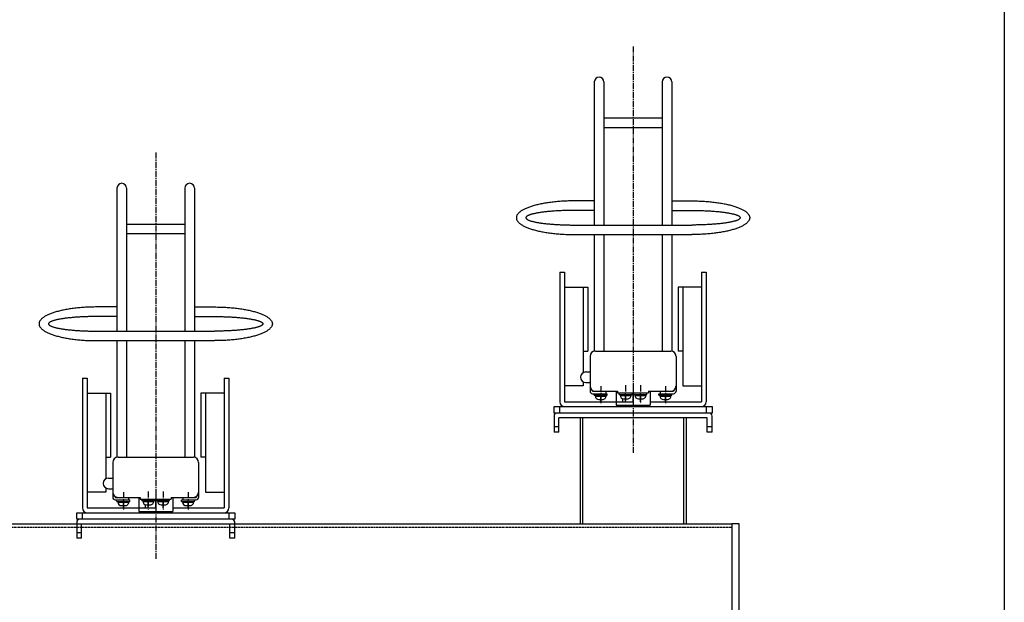
# Model space of a CAD drawing. Extents: x 0 to 12600, y 0 to 8910.
# Drawn here: x 5010 to 5939, y 3395 to 3944 of the extents above; entities that cross this region are included whole.
import ezdxf

# ---------------------------------------------------------------- set-up
doc = ezdxf.new("R2010")
doc.units = 0
doc.header["$LTSCALE"] = 0.3
doc.linetypes.add('CENTER2', pattern=[28.575, 19.05, -3.175, 3.175, -3.175])
doc.linetypes.add('HIDDEN2', pattern=[4.7625, 3.175, -1.5875])
doc.layers.get('0').update_dxf_attribs({"linetype": 'CONTINUOUS'})
for name, color, linetype in [('CENTER', 6, 'CENTER2'), ('GENKYO', 3, 'CONTINUOUS'), ('HIDDEN', 9, 'HIDDEN2'), ('MODEL', 7, 'CONTINUOUS')]:
    doc.layers.add(name, color=color, linetype=linetype)

msp = doc.modelspace()

# ---------------------------------------------------------------- linework, layer by layer
for p, q in [((5552.02, 3885.63), (5552.02, 3750.83)), ((5561.02, 3885.63), (5561.02, 3750.83)), ((5616.02, 3885.63), (5616.02, 3750.83)), ((5625.02, 3885.63), (5625.02, 3750.83)), ((5616.02, 3851.43), (5561.02, 3851.43)), ((5616.02, 3842.43), (5561.02, 3842.43)), ((5102.02, 3785.63), (5102.02, 3650.83)), ((5111.02, 3785.63), (5111.02, 3650.83)), ((5166.02, 3785.63), (5166.02, 3650.83)), ((5175.02, 3785.63), (5175.02, 3650.83)), ((5552.02, 3773.57), (5533.02, 3773.57)), ((5625.02, 3773.57), (5644.02, 3773.57)), ((5552.02, 3764.57), (5533.02, 3764.57)), ((5625.02, 3764.57), (5644.02, 3764.57)), ((5166.02, 3751.43), (5111.02, 3751.43)), ((5533.02, 3750.83), (5644.02, 3750.83)), ((5166.02, 3742.43), (5111.02, 3742.43)), ((5533.02, 3741.83), (5644.02, 3741.83)), ((5552.02, 3741.83), (5552.02, 3632.03)), ((5561.02, 3741.83), (5561.02, 3632.03)), ((5616.02, 3741.83), (5616.02, 3632.03)), ((5625.02, 3741.83), (5625.02, 3632.03)), ((5519.52, 3706.33), (5519.52, 3584.13)), ((5519.52, 3706.33), (5524.02, 3706.33)), ((5524.02, 3706.33), (5524.02, 3584.13)), ((5653.02, 3706.33), (5653.02, 3584.13)), ((5653.02, 3706.33), (5657.52, 3706.33)), ((5657.52, 3706.33), (5657.52, 3584.13)), ((5524.02, 3692.36), (5546.02, 3692.36)), ((5541.52, 3692.36), (5541.52, 3611.66)), ((5546.02, 3692.36), (5546.02, 3631.95)), ((5653.02, 3692.36), (5631.02, 3692.36)), ((5631.02, 3692.36), (5631.02, 3631.95)), ((5635.52, 3692.36), (5635.52, 3599.13)), ((5102.02, 3673.57), (5083.02, 3673.57)), ((5175.02, 3673.57), (5194.02, 3673.57)), ((5102.02, 3664.57), (5083.02, 3664.57)), ((5175.02, 3664.57), (5194.02, 3664.57)), ((5083.02, 3650.83), (5194.02, 3650.83)), ((5083.02, 3641.83), (5194.02, 3641.83)), ((5102.02, 3641.83), (5102.02, 3532.03)), ((5111.02, 3641.83), (5111.02, 3532.03)), ((5166.02, 3641.83), (5166.02, 3532.03)), ((5175.02, 3641.83), (5175.02, 3532.03)), ((5541.52, 3631.95), (5546.02, 3631.95)), ((5553.02, 3632.03), (5624.02, 3632.03)), ((5635.52, 3631.95), (5631.02, 3631.95)), ((5548.02, 3627.03), (5548.02, 3594.13)), ((5629.02, 3627.03), (5629.02, 3594.13)), ((5544.02, 3612.33), (5548.02, 3612.33)), ((5069.52, 3606.33), (5069.52, 3484.13)), ((5069.52, 3606.33), (5074.02, 3606.33)), ((5074.02, 3606.33), (5074.02, 3484.13)), ((5203.02, 3606.33), (5203.02, 3484.13)), ((5203.02, 3606.33), (5207.52, 3606.33)), ((5207.52, 3606.33), (5207.52, 3484.13)), ((5541.52, 3603), (5541.52, 3599.13)), ((5544.02, 3602.33), (5548.02, 3602.33)), ((5074.02, 3592.36), (5096.02, 3592.36)), ((5091.52, 3592.36), (5091.52, 3511.66)), ((5096.02, 3592.36), (5096.02, 3531.95)), ((5203.02, 3592.36), (5181.02, 3592.36)), ((5181.02, 3592.36), (5181.02, 3531.95)), ((5185.52, 3592.36), (5185.52, 3499.13)), ((5541.52, 3599.13), (5524.02, 3599.13)), ((5550.32, 3594.92), (5550.32, 3594.13)), ((5550.32, 3594.13), (5563.02, 3594.13)), ((5553.02, 3594.13), (5574.02, 3594.13)), ((5563.02, 3594.13), (5563.02, 3591.83)), ((5572.52, 3594.13), (5572.52, 3584.13)), ((5574.02, 3594.13), (5574.02, 3592.53)), ((5574.02, 3592.53), (5603.02, 3592.53)), ((5575.42, 3591.03), (5575.42, 3592.53)), ((5575.42, 3592.53), (5587.62, 3592.53)), ((5581.52, 3584.13), (5581.52, 3592.53)), ((5587.62, 3591.03), (5587.62, 3592.53)), ((5588.52, 3595.92), (5588.52, 3580.93)), ((5588.52, 3584.13), (5588.52, 3592.53)), ((5589.42, 3591.03), (5589.42, 3592.53)), ((5589.42, 3592.53), (5601.62, 3592.53)), ((5595.52, 3584.13), (5595.52, 3592.53)), ((5601.62, 3591.03), (5601.62, 3592.53)), ((5603.02, 3594.13), (5624.02, 3594.13)), ((5603.02, 3594.13), (5603.02, 3592.53)), ((5604.52, 3594.13), (5604.52, 3584.13)), ((5604.52, 3594.13), (5604.52, 3580.93)), ((5614.02, 3594.13), (5614.02, 3591.83)), ((5614.02, 3594.13), (5626.72, 3594.13)), ((5626.72, 3594.92), (5626.72, 3594.13)), ((5635.52, 3599.13), (5653.02, 3599.13)), ((5524.02, 3584.13), (5588.52, 3584.13)), ((5550.32, 3591.83), (5563.02, 3591.83)), ((5551.92, 3590.33), (5551.92, 3591.83)), ((5551.92, 3591.83), (5564.12, 3591.83)), ((5551.92, 3590.33), (5564.12, 3590.33)), ((5552.78, 3589.83), (5552.78, 3590.33)), ((5552.78, 3589.53), (5563.27, 3589.53)), ((5556.28, 3586.33), (5559.77, 3586.33)), ((5558.02, 3584.13), (5558.02, 3591.83)), ((5563.27, 3589.83), (5563.27, 3590.33)), ((5564.12, 3590.33), (5564.12, 3591.83)), ((5572.52, 3584.13), (5572.52, 3580.93)), ((5572.52, 3584.13), (5588.52, 3584.13)), ((5575.42, 3591.03), (5587.62, 3591.03)), ((5576.28, 3590.53), (5576.28, 3591.03)), ((5576.28, 3590.23), (5586.77, 3590.23)), ((5578.52, 3587.26), (5578.52, 3584.13)), ((5579.78, 3587.03), (5583.27, 3587.03)), ((5586.77, 3590.53), (5586.77, 3591.03)), ((5589.42, 3591.03), (5601.62, 3591.03)), ((5590.28, 3590.53), (5590.28, 3591.03)), ((5590.28, 3590.23), (5600.77, 3590.23)), ((5593.78, 3587.03), (5597.27, 3587.03)), ((5600.77, 3590.53), (5600.77, 3591.03)), ((5604.52, 3584.13), (5653.02, 3584.13)), ((5612.92, 3590.33), (5612.92, 3591.83)), ((5612.92, 3591.83), (5625.12, 3591.83)), ((5612.92, 3590.33), (5625.12, 3590.33)), ((5613.78, 3589.83), (5613.78, 3590.33)), ((5613.78, 3589.53), (5624.27, 3589.53)), ((5614.02, 3591.83), (5626.72, 3591.83)), ((5617.28, 3586.33), (5620.77, 3586.33)), ((5619.02, 3584.13), (5619.02, 3591.83)), ((5624.27, 3589.83), (5624.27, 3590.33)), ((5625.12, 3590.33), (5625.12, 3591.83)), ((5524.02, 3579.63), (5653.02, 3579.63)), ((5572.52, 3580.93), (5604.52, 3580.93)), ((5514.02, 3570.63), (5514.02, 3555.63)), ((5660.02, 3573.63), (5517.02, 3573.63)), ((5658.52, 3569.13), (5518.52, 3569.13)), ((5518.52, 3555.63), (5518.52, 3569.13)), ((5538.52, 3569.13), (5538.52, 3469.13)), ((5540.82, 3569.13), (5540.82, 3469.13)), ((5636.22, 3569.13), (5636.22, 3469.13)), ((5638.52, 3569.13), (5638.52, 3469.13)), ((5658.52, 3555.63), (5658.52, 3569.13)), ((5663.02, 3555.63), (5663.02, 3570.63)), ((5518.52, 3560.63), (5514.02, 3560.63)), ((5518.52, 3555.63), (5514.02, 3555.63)), ((5663.02, 3560.63), (5658.52, 3560.63)), ((5663.02, 3555.63), (5658.52, 3555.63)), ((5091.52, 3531.95), (5096.02, 3531.95)), ((5103.02, 3532.03), (5174.02, 3532.03)), ((5185.52, 3531.95), (5181.02, 3531.95)), ((5098.02, 3527.03), (5098.02, 3494.13)), ((5179.02, 3527.03), (5179.02, 3494.13)), ((5094.02, 3512.33), (5098.02, 3512.33)), ((5091.52, 3503), (5091.52, 3499.13)), ((5094.02, 3502.33), (5098.02, 3502.33)), ((5091.52, 3499.13), (5074.02, 3499.13)), ((5100.32, 3494.92), (5100.32, 3494.13)), ((5100.32, 3494.13), (5113.02, 3494.13)), ((5100.32, 3491.83), (5113.02, 3491.83)), ((5101.92, 3490.33), (5101.92, 3491.83)), ((5101.92, 3491.83), (5114.12, 3491.83)), ((5101.92, 3490.33), (5114.12, 3490.33)), ((5102.78, 3489.83), (5102.78, 3490.33)), ((5103.02, 3494.13), (5124.02, 3494.13)), ((5108.02, 3484.13), (5108.02, 3491.83)), ((5113.02, 3494.13), (5113.02, 3491.83)), ((5113.27, 3489.83), (5113.27, 3490.33)), ((5114.12, 3490.33), (5114.12, 3491.83)), ((5122.52, 3494.13), (5122.52, 3484.13)), ((5124.02, 3494.13), (5124.02, 3492.53)), ((5124.02, 3492.53), (5153.02, 3492.53)), ((5125.42, 3491.03), (5125.42, 3492.53)), ((5125.42, 3492.53), (5137.62, 3492.53)), ((5125.42, 3491.03), (5137.62, 3491.03)), ((5126.28, 3490.53), (5126.28, 3491.03)), ((5126.28, 3490.23), (5136.77, 3490.23)), ((5131.52, 3484.13), (5131.52, 3492.53)), ((5136.77, 3490.53), (5136.77, 3491.03)), ((5137.62, 3491.03), (5137.62, 3492.53)), ((5138.52, 3495.92), (5138.52, 3480.93)), ((5138.52, 3484.13), (5138.52, 3492.53)), ((5139.42, 3491.03), (5139.42, 3492.53)), ((5139.42, 3492.53), (5151.62, 3492.53)), ((5139.42, 3491.03), (5151.62, 3491.03)), ((5140.28, 3490.53), (5140.28, 3491.03)), ((5140.28, 3490.23), (5150.77, 3490.23)), ((5145.52, 3484.13), (5145.52, 3492.53)), ((5150.77, 3490.53), (5150.77, 3491.03)), ((5151.62, 3491.03), (5151.62, 3492.53)), ((5153.02, 3494.13), (5174.02, 3494.13)), ((5153.02, 3494.13), (5153.02, 3492.53)), ((5154.52, 3494.13), (5154.52, 3484.13)), ((5154.52, 3494.13), (5154.52, 3480.93)), ((5162.92, 3490.33), (5162.92, 3491.83)), ((5162.92, 3491.83), (5175.12, 3491.83)), ((5162.92, 3490.33), (5175.12, 3490.33)), ((5163.78, 3489.83), (5163.78, 3490.33)), ((5164.02, 3494.13), (5164.02, 3491.83)), ((5164.02, 3494.13), (5176.72, 3494.13)), ((5164.02, 3491.83), (5176.72, 3491.83)), ((5169.02, 3484.13), (5169.02, 3491.83)), ((5174.27, 3489.83), (5174.27, 3490.33)), ((5175.12, 3490.33), (5175.12, 3491.83)), ((5176.72, 3494.92), (5176.72, 3494.13)), ((5185.52, 3499.13), (5203.02, 3499.13)), ((5074.02, 3484.13), (5138.52, 3484.13)), ((5102.78, 3489.53), (5113.27, 3489.53)), ((5106.28, 3486.33), (5109.77, 3486.33)), ((5122.52, 3484.13), (5122.52, 3480.93)), ((5122.52, 3484.13), (5138.52, 3484.13)), ((5122.52, 3480.93), (5154.52, 3480.93)), ((5128.52, 3487.26), (5128.52, 3484.13)), ((5129.78, 3487.03), (5133.27, 3487.03)), ((5143.78, 3487.03), (5147.27, 3487.03)), ((5154.52, 3484.13), (5203.02, 3484.13)), ((5163.78, 3489.53), (5174.27, 3489.53)), ((5167.28, 3486.33), (5170.77, 3486.33)), ((5210.02, 3473.63), (5067.02, 3473.63)), ((5074.02, 3479.63), (5203.02, 3479.63)), ((5064.02, 3470.63), (5064.02, 3455.63)), ((5068.52, 3469.13), (5208.52, 3469.13)), ((5068.52, 3455.63), (5068.52, 3469.13)), ((5208.52, 3455.63), (5208.52, 3469.13)), ((5213.02, 3455.63), (5213.02, 3470.63)), ((5068.52, 3460.63), (5064.02, 3460.63)), ((5068.52, 3455.63), (5064.02, 3455.63)), ((5213.02, 3460.63), (5208.52, 3460.63)), ((5213.02, 3455.63), (5208.52, 3455.63))]:
    msp.add_line(p, q)
for points in [[(5519.52, 3579.63), (5657.52, 3579.63), (5657.52, 3573.63), (5519.52, 3573.63)], [(5069.52, 3479.63), (5207.52, 3479.63), (5207.52, 3473.63), (5069.52, 3473.63)]]:
    msp.add_lwpolyline(points, close=True)
for points in [[(5533.02, 3773.57, 0), (5531.69, 3773.56, 0), (5530.35, 3773.55, 0), (5529.02, 3773.52, 0), (5527.68, 3773.49, 0), (5526.35, 3773.45, 0), (5525.03, 3773.39, 0), (5523.71, 3773.33, 0), (5522.39, 3773.26, 0), (5521.08, 3773.18, 0), (5519.78, 3773.09, 0), (5518.49, 3772.99, 0), (5517.2, 3772.88, 0), (5515.93, 3772.76, 0), (5514.66, 3772.64, 0), (5513.41, 3772.5, 0), (5512.17, 3772.36, 0), (5510.94, 3772.2, 0), (5509.72, 3772.04, 0), (5508.52, 3771.87, 0), (5507.33, 3771.69, 0), (5506.16, 3771.5, 0), (5505.01, 3771.31, 0), (5503.87, 3771.1, 0), (5502.75, 3770.89, 0), (5501.64, 3770.67, 0), (5500.56, 3770.44, 0), (5499.49, 3770.21, 0), (5498.45, 3769.96, 0), (5497.43, 3769.71, 0), (5496.42, 3769.45, 0), (5495.44, 3769.19, 0), (5494.49, 3768.92, 0), (5493.55, 3768.64, 0), (5492.64, 3768.35, 0), (5491.76, 3768.06, 0), (5490.9, 3767.76, 0), (5490.06, 3767.46, 0), (5489.25, 3767.15, 0), (5488.47, 3766.83, 0), (5487.71, 3766.51, 0), (5486.98, 3766.19, 0), (5486.28, 3765.85, 0), (5485.6, 3765.52, 0), (5484.96, 3765.18, 0), (5484.34, 3764.83, 0), (5483.76, 3764.48, 0), (5483.2, 3764.13, 0), (5482.67, 3763.77, 0), (5482.18, 3763.41, 0), (5481.71, 3763.04, 0), (5481.28, 3762.67, 0), (5480.87, 3762.3, 0), (5480.5, 3761.93, 0), (5480.16, 3761.55, 0), (5479.85, 3761.17, 0), (5479.57, 3760.79, 0), (5479.33, 3760.41, 0), (5479.11, 3760.02, 0), (5478.93, 3759.64, 0), (5478.79, 3759.25, 0), (5478.67, 3758.86, 0), (5478.59, 3758.47, 0), (5478.54, 3758.09, 0), (5478.52, 3757.7, 0), (5478.54, 3757.31, 0), (5478.59, 3756.92, 0), (5478.67, 3756.53, 0), (5478.79, 3756.14, 0), (5478.93, 3755.75, 0), (5479.11, 3755.37, 0), (5479.33, 3754.98, 0), (5479.57, 3754.6, 0), (5479.85, 3754.22, 0), (5480.16, 3753.84, 0), (5480.5, 3753.46, 0), (5480.87, 3753.09, 0), (5481.28, 3752.72, 0), (5481.71, 3752.35, 0), (5482.18, 3751.98, 0), (5482.67, 3751.62, 0), (5483.2, 3751.26, 0), (5483.76, 3750.91, 0), (5484.34, 3750.56, 0), (5484.96, 3750.21, 0), (5485.6, 3749.87, 0), (5486.28, 3749.54, 0), (5486.98, 3749.21, 0), (5487.71, 3748.88, 0), (5488.47, 3748.56, 0), (5489.25, 3748.24, 0), (5490.06, 3747.93, 0), (5490.9, 3747.63, 0), (5491.76, 3747.33, 0), (5492.64, 3747.04, 0), (5493.55, 3746.75, 0), (5494.49, 3746.47, 0), (5495.44, 3746.2, 0), (5496.42, 3745.94, 0), (5497.43, 3745.68, 0), (5498.45, 3745.43, 0), (5499.49, 3745.18, 0), (5500.56, 3744.95, 0), (5501.64, 3744.72, 0), (5502.75, 3744.5, 0), (5503.87, 3744.29, 0), (5505.01, 3744.08, 0), (5506.16, 3743.89, 0), (5507.33, 3743.7, 0), (5508.52, 3743.52, 0), (5509.72, 3743.35, 0), (5510.94, 3743.19, 0), (5512.17, 3743.03, 0), (5513.41, 3742.89, 0), (5514.66, 3742.75, 0), (5515.93, 3742.63, 0), (5517.2, 3742.51, 0), (5518.49, 3742.4, 0), (5519.78, 3742.3, 0), (5521.08, 3742.21, 0), (5522.39, 3742.13, 0), (5523.71, 3742.06, 0), (5525.03, 3742, 0), (5526.35, 3741.94, 0), (5527.68, 3741.9, 0), (5529.02, 3741.87, 0), (5530.35, 3741.84, 0), (5531.69, 3741.83, 0), (5533.02, 3741.83, 0)], [(5644.02, 3773.57, 0), (5645.36, 3773.56, 0), (5646.7, 3773.55, 0), (5648.03, 3773.52, 0), (5649.37, 3773.49, 0), (5650.7, 3773.45, 0), (5652.02, 3773.39, 0), (5653.34, 3773.33, 0), (5654.66, 3773.26, 0), (5655.97, 3773.18, 0), (5657.27, 3773.09, 0), (5658.56, 3772.99, 0), (5659.85, 3772.88, 0), (5661.12, 3772.76, 0), (5662.38, 3772.64, 0), (5663.64, 3772.5, 0), (5664.88, 3772.36, 0), (5666.11, 3772.2, 0), (5667.33, 3772.04, 0), (5668.53, 3771.87, 0), (5669.72, 3771.69, 0), (5670.89, 3771.5, 0), (5672.04, 3771.31, 0), (5673.18, 3771.1, 0), (5674.3, 3770.89, 0), (5675.41, 3770.67, 0), (5676.49, 3770.44, 0), (5677.55, 3770.21, 0), (5678.6, 3769.96, 0), (5679.62, 3769.71, 0), (5680.62, 3769.45, 0), (5681.6, 3769.19, 0), (5682.56, 3768.92, 0), (5683.5, 3768.64, 0), (5684.41, 3768.35, 0), (5685.29, 3768.06, 0), (5686.15, 3767.76, 0), (5686.99, 3767.46, 0), (5687.8, 3767.15, 0), (5688.58, 3766.83, 0), (5689.34, 3766.51, 0), (5690.07, 3766.19, 0), (5690.77, 3765.85, 0), (5691.44, 3765.52, 0), (5692.09, 3765.18, 0), (5692.71, 3764.83, 0), (5693.29, 3764.48, 0), (5693.85, 3764.13, 0), (5694.38, 3763.77, 0), (5694.87, 3763.41, 0), (5695.34, 3763.04, 0), (5695.77, 3762.67, 0), (5696.18, 3762.3, 0), (5696.55, 3761.93, 0), (5696.89, 3761.55, 0), (5697.2, 3761.17, 0), (5697.48, 3760.79, 0), (5697.72, 3760.41, 0), (5697.93, 3760.02, 0), (5698.11, 3759.64, 0), (5698.26, 3759.25, 0), (5698.38, 3758.86, 0), (5698.46, 3758.47, 0), (5698.51, 3758.09, 0), (5698.52, 3757.7, 0), (5698.51, 3757.31, 0), (5698.46, 3756.92, 0), (5698.38, 3756.53, 0), (5698.26, 3756.14, 0), (5698.11, 3755.75, 0), (5697.93, 3755.37, 0), (5697.72, 3754.98, 0), (5697.48, 3754.6, 0), (5697.2, 3754.22, 0), (5696.89, 3753.84, 0), (5696.55, 3753.46, 0), (5696.18, 3753.09, 0), (5695.77, 3752.72, 0), (5695.34, 3752.35, 0), (5694.87, 3751.98, 0), (5694.38, 3751.62, 0), (5693.85, 3751.26, 0), (5693.29, 3750.91, 0), (5692.71, 3750.56, 0), (5692.09, 3750.21, 0), (5691.44, 3749.87, 0), (5690.77, 3749.54, 0), (5690.07, 3749.21, 0), (5689.34, 3748.88, 0), (5688.58, 3748.56, 0), (5687.8, 3748.24, 0), (5686.99, 3747.93, 0), (5686.15, 3747.63, 0), (5685.29, 3747.33, 0), (5684.41, 3747.04, 0), (5683.5, 3746.75, 0), (5682.56, 3746.47, 0), (5681.6, 3746.2, 0), (5680.62, 3745.94, 0), (5679.62, 3745.68, 0), (5678.6, 3745.43, 0), (5677.55, 3745.18, 0), (5676.49, 3744.95, 0), (5675.41, 3744.72, 0), (5674.3, 3744.5, 0), (5673.18, 3744.29, 0), (5672.04, 3744.08, 0), (5670.89, 3743.89, 0), (5669.72, 3743.7, 0), (5668.53, 3743.52, 0), (5667.33, 3743.35, 0), (5666.11, 3743.19, 0), (5664.88, 3743.03, 0), (5663.64, 3742.89, 0), (5662.38, 3742.75, 0), (5661.12, 3742.63, 0), (5659.85, 3742.51, 0), (5658.56, 3742.4, 0), (5657.27, 3742.3, 0), (5655.97, 3742.21, 0), (5654.66, 3742.13, 0), (5653.34, 3742.06, 0), (5652.02, 3742, 0), (5650.7, 3741.94, 0), (5649.37, 3741.9, 0), (5648.03, 3741.87, 0), (5646.7, 3741.84, 0), (5645.36, 3741.83, 0), (5644.02, 3741.83, 0)], [(5533.02, 3764.57, 0), (5531.91, 3764.56, 0), (5530.79, 3764.56, 0), (5529.68, 3764.55, 0), (5528.56, 3764.53, 0), (5527.45, 3764.51, 0), (5526.35, 3764.49, 0), (5525.25, 3764.46, 0), (5524.15, 3764.43, 0), (5523.06, 3764.4, 0), (5521.97, 3764.36, 0), (5520.89, 3764.32, 0), (5519.82, 3764.27, 0), (5518.75, 3764.22, 0), (5517.7, 3764.16, 0), (5516.65, 3764.11, 0), (5515.61, 3764.04, 0), (5514.59, 3763.98, 0), (5513.57, 3763.91, 0), (5512.57, 3763.83, 0), (5511.58, 3763.75, 0), (5510.6, 3763.67, 0), (5509.63, 3763.59, 0), (5508.68, 3763.5, 0), (5507.75, 3763.41, 0), (5506.83, 3763.31, 0), (5505.92, 3763.21, 0), (5505.03, 3763.11, 0), (5504.16, 3763.01, 0), (5503.31, 3762.9, 0), (5502.47, 3762.79, 0), (5501.65, 3762.67, 0), (5500.85, 3762.55, 0), (5500.07, 3762.43, 0), (5499.31, 3762.31, 0), (5498.57, 3762.18, 0), (5497.85, 3762.05, 0), (5497.15, 3761.92, 0), (5496.48, 3761.79, 0), (5495.82, 3761.65, 0), (5495.19, 3761.51, 0), (5494.58, 3761.37, 0), (5494, 3761.23, 0), (5493.44, 3761.08, 0), (5492.9, 3760.93, 0), (5492.38, 3760.78, 0), (5491.89, 3760.63, 0), (5491.43, 3760.48, 0), (5490.99, 3760.32, 0), (5490.57, 3760.17, 0), (5490.18, 3760.01, 0), (5489.82, 3759.85, 0), (5489.48, 3759.69, 0), (5489.17, 3759.53, 0), (5488.89, 3759.37, 0), (5488.63, 3759.2, 0), (5488.4, 3759.04, 0), (5488.19, 3758.87, 0), (5488.02, 3758.7, 0), (5487.87, 3758.54, 0), (5487.74, 3758.37, 0), (5487.65, 3758.2, 0), (5487.58, 3758.03, 0), (5487.54, 3757.86, 0), (5487.52, 3757.7, 0), (5487.54, 3757.53, 0), (5487.58, 3757.36, 0), (5487.65, 3757.19, 0), (5487.74, 3757.02, 0), (5487.87, 3756.85, 0), (5488.02, 3756.69, 0), (5488.19, 3756.52, 0), (5488.4, 3756.36, 0), (5488.63, 3756.19, 0), (5488.89, 3756.03, 0), (5489.17, 3755.86, 0), (5489.48, 3755.7, 0), (5489.82, 3755.54, 0), (5490.18, 3755.38, 0), (5490.57, 3755.22, 0), (5490.99, 3755.07, 0), (5491.43, 3754.91, 0), (5491.89, 3754.76, 0), (5492.38, 3754.61, 0), (5492.9, 3754.46, 0), (5493.44, 3754.31, 0), (5494, 3754.16, 0), (5494.58, 3754.02, 0), (5495.19, 3753.88, 0), (5495.82, 3753.74, 0), (5496.48, 3753.6, 0), (5497.15, 3753.47, 0), (5497.85, 3753.34, 0), (5498.57, 3753.21, 0), (5499.31, 3753.08, 0), (5500.07, 3752.96, 0), (5500.85, 3752.84, 0), (5501.65, 3752.72, 0), (5502.47, 3752.61, 0), (5503.31, 3752.49, 0), (5504.16, 3752.38, 0), (5505.03, 3752.28, 0), (5505.92, 3752.18, 0), (5506.83, 3752.08, 0), (5507.75, 3751.98, 0), (5508.68, 3751.89, 0), (5509.63, 3751.8, 0), (5510.6, 3751.72, 0), (5511.58, 3751.64, 0), (5512.57, 3751.56, 0), (5513.57, 3751.49, 0), (5514.59, 3751.41, 0), (5515.61, 3751.35, 0), (5516.65, 3751.29, 0), (5517.7, 3751.23, 0), (5518.75, 3751.17, 0), (5519.82, 3751.12, 0), (5520.89, 3751.07, 0), (5521.97, 3751.03, 0), (5523.06, 3750.99, 0), (5524.15, 3750.96, 0), (5525.25, 3750.93, 0), (5526.35, 3750.9, 0), (5527.45, 3750.88, 0), (5528.56, 3750.86, 0), (5529.68, 3750.84, 0), (5530.79, 3750.83, 0), (5531.91, 3750.83, 0), (5533.02, 3750.83, 0)], [(5644.02, 3764.57, 0), (5645.14, 3764.56, 0), (5646.26, 3764.56, 0), (5647.37, 3764.55, 0), (5648.48, 3764.53, 0), (5649.59, 3764.51, 0), (5650.7, 3764.49, 0), (5651.8, 3764.46, 0), (5652.9, 3764.43, 0), (5653.99, 3764.4, 0), (5655.08, 3764.36, 0), (5656.16, 3764.32, 0), (5657.23, 3764.27, 0), (5658.3, 3764.22, 0), (5659.35, 3764.16, 0), (5660.4, 3764.11, 0), (5661.44, 3764.04, 0), (5662.46, 3763.98, 0), (5663.48, 3763.91, 0), (5664.48, 3763.83, 0), (5665.47, 3763.75, 0), (5666.45, 3763.67, 0), (5667.42, 3763.59, 0), (5668.37, 3763.5, 0), (5669.3, 3763.41, 0), (5670.22, 3763.31, 0), (5671.13, 3763.21, 0), (5672.02, 3763.11, 0), (5672.89, 3763.01, 0), (5673.74, 3762.9, 0), (5674.58, 3762.79, 0), (5675.4, 3762.67, 0), (5676.2, 3762.55, 0), (5676.98, 3762.43, 0), (5677.74, 3762.31, 0), (5678.48, 3762.18, 0), (5679.2, 3762.05, 0), (5679.89, 3761.92, 0), (5680.57, 3761.79, 0), (5681.22, 3761.65, 0), (5681.86, 3761.51, 0), (5682.47, 3761.37, 0), (5683.05, 3761.23, 0), (5683.61, 3761.08, 0), (5684.15, 3760.93, 0), (5684.67, 3760.78, 0), (5685.16, 3760.63, 0), (5685.62, 3760.48, 0), (5686.06, 3760.32, 0), (5686.48, 3760.17, 0), (5686.86, 3760.01, 0), (5687.23, 3759.85, 0), (5687.57, 3759.69, 0), (5687.88, 3759.53, 0), (5688.16, 3759.37, 0), (5688.42, 3759.2, 0), (5688.65, 3759.04, 0), (5688.85, 3758.87, 0), (5689.03, 3758.7, 0), (5689.18, 3758.54, 0), (5689.31, 3758.37, 0), (5689.4, 3758.2, 0), (5689.47, 3758.03, 0), (5689.51, 3757.86, 0), (5689.52, 3757.7, 0), (5689.51, 3757.53, 0), (5689.47, 3757.36, 0), (5689.4, 3757.19, 0), (5689.31, 3757.02, 0), (5689.18, 3756.85, 0), (5689.03, 3756.69, 0), (5688.85, 3756.52, 0), (5688.65, 3756.36, 0), (5688.42, 3756.19, 0), (5688.16, 3756.03, 0), (5687.88, 3755.86, 0), (5687.57, 3755.7, 0), (5687.23, 3755.54, 0), (5686.86, 3755.38, 0), (5686.48, 3755.22, 0), (5686.06, 3755.07, 0), (5685.62, 3754.91, 0), (5685.16, 3754.76, 0), (5684.67, 3754.61, 0), (5684.15, 3754.46, 0), (5683.61, 3754.31, 0), (5683.05, 3754.16, 0), (5682.47, 3754.02, 0), (5681.86, 3753.88, 0), (5681.22, 3753.74, 0), (5680.57, 3753.6, 0), (5679.89, 3753.47, 0), (5679.2, 3753.34, 0), (5678.48, 3753.21, 0), (5677.74, 3753.08, 0), (5676.98, 3752.96, 0), (5676.2, 3752.84, 0), (5675.4, 3752.72, 0), (5674.58, 3752.61, 0), (5673.74, 3752.49, 0), (5672.89, 3752.38, 0), (5672.02, 3752.28, 0), (5671.13, 3752.18, 0), (5670.22, 3752.08, 0), (5669.3, 3751.98, 0), (5668.37, 3751.89, 0), (5667.42, 3751.8, 0), (5666.45, 3751.72, 0), (5665.47, 3751.64, 0), (5664.48, 3751.56, 0), (5663.48, 3751.49, 0), (5662.46, 3751.41, 0), (5661.44, 3751.35, 0), (5660.4, 3751.29, 0), (5659.35, 3751.23, 0), (5658.3, 3751.17, 0), (5657.23, 3751.12, 0), (5656.16, 3751.07, 0), (5655.08, 3751.03, 0), (5653.99, 3750.99, 0), (5652.9, 3750.96, 0), (5651.8, 3750.93, 0), (5650.7, 3750.9, 0), (5649.59, 3750.88, 0), (5648.48, 3750.86, 0), (5647.37, 3750.84, 0), (5646.26, 3750.83, 0), (5645.14, 3750.83, 0), (5644.02, 3750.83, 0)], [(5083.02, 3673.57, 0), (5081.69, 3673.56, 0), (5080.35, 3673.55, 0), (5079.02, 3673.52, 0), (5077.68, 3673.49, 0), (5076.35, 3673.45, 0), (5075.03, 3673.39, 0), (5073.71, 3673.33, 0), (5072.39, 3673.26, 0), (5071.08, 3673.18, 0), (5069.78, 3673.09, 0), (5068.49, 3672.99, 0), (5067.2, 3672.88, 0), (5065.93, 3672.76, 0), (5064.66, 3672.64, 0), (5063.41, 3672.5, 0), (5062.17, 3672.36, 0), (5060.94, 3672.2, 0), (5059.72, 3672.04, 0), (5058.52, 3671.87, 0), (5057.33, 3671.69, 0), (5056.16, 3671.5, 0), (5055.01, 3671.31, 0), (5053.87, 3671.1, 0), (5052.75, 3670.89, 0), (5051.64, 3670.67, 0), (5050.56, 3670.44, 0), (5049.49, 3670.21, 0), (5048.45, 3669.96, 0), (5047.43, 3669.71, 0), (5046.42, 3669.45, 0), (5045.44, 3669.19, 0), (5044.49, 3668.92, 0), (5043.55, 3668.64, 0), (5042.64, 3668.35, 0), (5041.76, 3668.06, 0), (5040.9, 3667.76, 0), (5040.06, 3667.46, 0), (5039.25, 3667.15, 0), (5038.47, 3666.83, 0), (5037.71, 3666.51, 0), (5036.98, 3666.19, 0), (5036.28, 3665.85, 0), (5035.6, 3665.52, 0), (5034.96, 3665.18, 0), (5034.34, 3664.83, 0), (5033.76, 3664.48, 0), (5033.2, 3664.13, 0), (5032.67, 3663.77, 0), (5032.18, 3663.41, 0), (5031.71, 3663.04, 0), (5031.28, 3662.67, 0), (5030.87, 3662.3, 0), (5030.5, 3661.93, 0), (5030.16, 3661.55, 0), (5029.85, 3661.17, 0), (5029.57, 3660.79, 0), (5029.33, 3660.41, 0), (5029.11, 3660.02, 0), (5028.93, 3659.64, 0), (5028.79, 3659.25, 0), (5028.67, 3658.86, 0), (5028.59, 3658.47, 0), (5028.54, 3658.09, 0), (5028.52, 3657.7, 0), (5028.54, 3657.31, 0), (5028.59, 3656.92, 0), (5028.67, 3656.53, 0), (5028.79, 3656.14, 0), (5028.93, 3655.75, 0), (5029.11, 3655.37, 0), (5029.33, 3654.98, 0), (5029.57, 3654.6, 0), (5029.85, 3654.22, 0), (5030.16, 3653.84, 0), (5030.5, 3653.46, 0), (5030.87, 3653.09, 0), (5031.28, 3652.72, 0), (5031.71, 3652.35, 0), (5032.18, 3651.98, 0), (5032.67, 3651.62, 0), (5033.2, 3651.26, 0), (5033.76, 3650.91, 0), (5034.34, 3650.56, 0), (5034.96, 3650.21, 0), (5035.6, 3649.87, 0), (5036.28, 3649.54, 0), (5036.98, 3649.21, 0), (5037.71, 3648.88, 0), (5038.47, 3648.56, 0), (5039.25, 3648.24, 0), (5040.06, 3647.93, 0), (5040.9, 3647.63, 0), (5041.76, 3647.33, 0), (5042.64, 3647.04, 0), (5043.55, 3646.75, 0), (5044.49, 3646.47, 0), (5045.44, 3646.2, 0), (5046.42, 3645.94, 0), (5047.43, 3645.68, 0), (5048.45, 3645.43, 0), (5049.49, 3645.18, 0), (5050.56, 3644.95, 0), (5051.64, 3644.72, 0), (5052.75, 3644.5, 0), (5053.87, 3644.29, 0), (5055.01, 3644.08, 0), (5056.16, 3643.89, 0), (5057.33, 3643.7, 0), (5058.52, 3643.52, 0), (5059.72, 3643.35, 0), (5060.94, 3643.19, 0), (5062.17, 3643.03, 0), (5063.41, 3642.89, 0), (5064.66, 3642.75, 0), (5065.93, 3642.63, 0), (5067.2, 3642.51, 0), (5068.49, 3642.4, 0), (5069.78, 3642.3, 0), (5071.08, 3642.21, 0), (5072.39, 3642.13, 0), (5073.71, 3642.06, 0), (5075.03, 3642, 0), (5076.35, 3641.94, 0), (5077.68, 3641.9, 0), (5079.02, 3641.87, 0), (5080.35, 3641.84, 0), (5081.69, 3641.83, 0), (5083.02, 3641.83, 0)], [(5194.02, 3673.57, 0), (5195.36, 3673.56, 0), (5196.7, 3673.55, 0), (5198.03, 3673.52, 0), (5199.37, 3673.49, 0), (5200.7, 3673.45, 0), (5202.02, 3673.39, 0), (5203.34, 3673.33, 0), (5204.66, 3673.26, 0), (5205.97, 3673.18, 0), (5207.27, 3673.09, 0), (5208.56, 3672.99, 0), (5209.85, 3672.88, 0), (5211.12, 3672.76, 0), (5212.38, 3672.64, 0), (5213.64, 3672.5, 0), (5214.88, 3672.36, 0), (5216.11, 3672.2, 0), (5217.33, 3672.04, 0), (5218.53, 3671.87, 0), (5219.72, 3671.69, 0), (5220.89, 3671.5, 0), (5222.04, 3671.31, 0), (5223.18, 3671.1, 0), (5224.3, 3670.89, 0), (5225.41, 3670.67, 0), (5226.49, 3670.44, 0), (5227.55, 3670.21, 0), (5228.6, 3669.96, 0), (5229.62, 3669.71, 0), (5230.62, 3669.45, 0), (5231.6, 3669.19, 0), (5232.56, 3668.92, 0), (5233.5, 3668.64, 0), (5234.41, 3668.35, 0), (5235.29, 3668.06, 0), (5236.15, 3667.76, 0), (5236.99, 3667.46, 0), (5237.8, 3667.15, 0), (5238.58, 3666.83, 0), (5239.34, 3666.51, 0), (5240.07, 3666.19, 0), (5240.77, 3665.85, 0), (5241.44, 3665.52, 0), (5242.09, 3665.18, 0), (5242.71, 3664.83, 0), (5243.29, 3664.48, 0), (5243.85, 3664.13, 0), (5244.38, 3663.77, 0), (5244.87, 3663.41, 0), (5245.34, 3663.04, 0), (5245.77, 3662.67, 0), (5246.18, 3662.3, 0), (5246.55, 3661.93, 0), (5246.89, 3661.55, 0), (5247.2, 3661.17, 0), (5247.48, 3660.79, 0), (5247.72, 3660.41, 0), (5247.93, 3660.02, 0), (5248.11, 3659.64, 0), (5248.26, 3659.25, 0), (5248.38, 3658.86, 0), (5248.46, 3658.47, 0), (5248.51, 3658.09, 0), (5248.52, 3657.7, 0), (5248.51, 3657.31, 0), (5248.46, 3656.92, 0), (5248.38, 3656.53, 0), (5248.26, 3656.14, 0), (5248.11, 3655.75, 0), (5247.93, 3655.37, 0), (5247.72, 3654.98, 0), (5247.48, 3654.6, 0), (5247.2, 3654.22, 0), (5246.89, 3653.84, 0), (5246.55, 3653.46, 0), (5246.18, 3653.09, 0), (5245.77, 3652.72, 0), (5245.34, 3652.35, 0), (5244.87, 3651.98, 0), (5244.38, 3651.62, 0), (5243.85, 3651.26, 0), (5243.29, 3650.91, 0), (5242.71, 3650.56, 0), (5242.09, 3650.21, 0), (5241.44, 3649.87, 0), (5240.77, 3649.54, 0), (5240.07, 3649.21, 0), (5239.34, 3648.88, 0), (5238.58, 3648.56, 0), (5237.8, 3648.24, 0), (5236.99, 3647.93, 0), (5236.15, 3647.63, 0), (5235.29, 3647.33, 0), (5234.41, 3647.04, 0), (5233.5, 3646.75, 0), (5232.56, 3646.47, 0), (5231.6, 3646.2, 0), (5230.62, 3645.94, 0), (5229.62, 3645.68, 0), (5228.6, 3645.43, 0), (5227.55, 3645.18, 0), (5226.49, 3644.95, 0), (5225.41, 3644.72, 0), (5224.3, 3644.5, 0), (5223.18, 3644.29, 0), (5222.04, 3644.08, 0), (5220.89, 3643.89, 0), (5219.72, 3643.7, 0), (5218.53, 3643.52, 0), (5217.33, 3643.35, 0), (5216.11, 3643.19, 0), (5214.88, 3643.03, 0), (5213.64, 3642.89, 0), (5212.38, 3642.75, 0), (5211.12, 3642.63, 0), (5209.85, 3642.51, 0), (5208.56, 3642.4, 0), (5207.27, 3642.3, 0), (5205.97, 3642.21, 0), (5204.66, 3642.13, 0), (5203.34, 3642.06, 0), (5202.02, 3642, 0), (5200.7, 3641.94, 0), (5199.37, 3641.9, 0), (5198.03, 3641.87, 0), (5196.7, 3641.84, 0), (5195.36, 3641.83, 0), (5194.02, 3641.83, 0)], [(5083.02, 3664.57, 0), (5081.91, 3664.56, 0), (5080.79, 3664.56, 0), (5079.68, 3664.55, 0), (5078.56, 3664.53, 0), (5077.45, 3664.51, 0), (5076.35, 3664.49, 0), (5075.25, 3664.46, 0), (5074.15, 3664.43, 0), (5073.06, 3664.4, 0), (5071.97, 3664.36, 0), (5070.89, 3664.32, 0), (5069.82, 3664.27, 0), (5068.75, 3664.22, 0), (5067.7, 3664.16, 0), (5066.65, 3664.11, 0), (5065.61, 3664.04, 0), (5064.59, 3663.98, 0), (5063.57, 3663.91, 0), (5062.57, 3663.83, 0), (5061.58, 3663.75, 0), (5060.6, 3663.67, 0), (5059.63, 3663.59, 0), (5058.68, 3663.5, 0), (5057.75, 3663.41, 0), (5056.83, 3663.31, 0), (5055.92, 3663.21, 0), (5055.03, 3663.11, 0), (5054.16, 3663.01, 0), (5053.31, 3662.9, 0), (5052.47, 3662.79, 0), (5051.65, 3662.67, 0), (5050.85, 3662.55, 0), (5050.07, 3662.43, 0), (5049.31, 3662.31, 0), (5048.57, 3662.18, 0), (5047.85, 3662.05, 0), (5047.15, 3661.92, 0), (5046.48, 3661.79, 0), (5045.82, 3661.65, 0), (5045.19, 3661.51, 0), (5044.58, 3661.37, 0), (5044, 3661.23, 0), (5043.44, 3661.08, 0), (5042.9, 3660.93, 0), (5042.38, 3660.78, 0), (5041.89, 3660.63, 0), (5041.43, 3660.48, 0), (5040.99, 3660.32, 0), (5040.57, 3660.17, 0), (5040.18, 3660.01, 0), (5039.82, 3659.85, 0), (5039.48, 3659.69, 0), (5039.17, 3659.53, 0), (5038.89, 3659.37, 0), (5038.63, 3659.2, 0), (5038.4, 3659.04, 0), (5038.19, 3658.87, 0), (5038.02, 3658.7, 0), (5037.87, 3658.54, 0), (5037.74, 3658.37, 0), (5037.65, 3658.2, 0), (5037.58, 3658.03, 0), (5037.54, 3657.86, 0), (5037.52, 3657.7, 0), (5037.54, 3657.53, 0), (5037.58, 3657.36, 0), (5037.65, 3657.19, 0), (5037.74, 3657.02, 0), (5037.87, 3656.85, 0), (5038.02, 3656.69, 0), (5038.19, 3656.52, 0), (5038.4, 3656.36, 0), (5038.63, 3656.19, 0), (5038.89, 3656.03, 0), (5039.17, 3655.86, 0), (5039.48, 3655.7, 0), (5039.82, 3655.54, 0), (5040.18, 3655.38, 0), (5040.57, 3655.22, 0), (5040.99, 3655.07, 0), (5041.43, 3654.91, 0), (5041.89, 3654.76, 0), (5042.38, 3654.61, 0), (5042.9, 3654.46, 0), (5043.44, 3654.31, 0), (5044, 3654.16, 0), (5044.58, 3654.02, 0), (5045.19, 3653.88, 0), (5045.82, 3653.74, 0), (5046.48, 3653.6, 0), (5047.15, 3653.47, 0), (5047.85, 3653.34, 0), (5048.57, 3653.21, 0), (5049.31, 3653.08, 0), (5050.07, 3652.96, 0), (5050.85, 3652.84, 0), (5051.65, 3652.72, 0), (5052.47, 3652.61, 0), (5053.31, 3652.49, 0), (5054.16, 3652.38, 0), (5055.03, 3652.28, 0), (5055.92, 3652.18, 0), (5056.83, 3652.08, 0), (5057.75, 3651.98, 0), (5058.68, 3651.89, 0), (5059.63, 3651.8, 0), (5060.6, 3651.72, 0), (5061.58, 3651.64, 0), (5062.57, 3651.56, 0), (5063.57, 3651.49, 0), (5064.59, 3651.41, 0), (5065.61, 3651.35, 0), (5066.65, 3651.29, 0), (5067.7, 3651.23, 0), (5068.75, 3651.17, 0), (5069.82, 3651.12, 0), (5070.89, 3651.07, 0), (5071.97, 3651.03, 0), (5073.06, 3650.99, 0), (5074.15, 3650.96, 0), (5075.25, 3650.93, 0), (5076.35, 3650.9, 0), (5077.45, 3650.88, 0), (5078.56, 3650.86, 0), (5079.68, 3650.84, 0), (5080.79, 3650.83, 0), (5081.91, 3650.83, 0), (5083.02, 3650.83, 0)], [(5194.02, 3664.57, 0), (5195.14, 3664.56, 0), (5196.26, 3664.56, 0), (5197.37, 3664.55, 0), (5198.48, 3664.53, 0), (5199.59, 3664.51, 0), (5200.7, 3664.49, 0), (5201.8, 3664.46, 0), (5202.9, 3664.43, 0), (5203.99, 3664.4, 0), (5205.08, 3664.36, 0), (5206.16, 3664.32, 0), (5207.23, 3664.27, 0), (5208.3, 3664.22, 0), (5209.35, 3664.16, 0), (5210.4, 3664.11, 0), (5211.44, 3664.04, 0), (5212.46, 3663.98, 0), (5213.48, 3663.91, 0), (5214.48, 3663.83, 0), (5215.47, 3663.75, 0), (5216.45, 3663.67, 0), (5217.42, 3663.59, 0), (5218.37, 3663.5, 0), (5219.3, 3663.41, 0), (5220.22, 3663.31, 0), (5221.13, 3663.21, 0), (5222.02, 3663.11, 0), (5222.89, 3663.01, 0), (5223.74, 3662.9, 0), (5224.58, 3662.79, 0), (5225.4, 3662.67, 0), (5226.2, 3662.55, 0), (5226.98, 3662.43, 0), (5227.74, 3662.31, 0), (5228.48, 3662.18, 0), (5229.2, 3662.05, 0), (5229.89, 3661.92, 0), (5230.57, 3661.79, 0), (5231.22, 3661.65, 0), (5231.86, 3661.51, 0), (5232.47, 3661.37, 0), (5233.05, 3661.23, 0), (5233.61, 3661.08, 0), (5234.15, 3660.93, 0), (5234.67, 3660.78, 0), (5235.16, 3660.63, 0), (5235.62, 3660.48, 0), (5236.06, 3660.32, 0), (5236.48, 3660.17, 0), (5236.86, 3660.01, 0), (5237.23, 3659.85, 0), (5237.57, 3659.69, 0), (5237.88, 3659.53, 0), (5238.16, 3659.37, 0), (5238.42, 3659.2, 0), (5238.65, 3659.04, 0), (5238.85, 3658.87, 0), (5239.03, 3658.7, 0), (5239.18, 3658.54, 0), (5239.31, 3658.37, 0), (5239.4, 3658.2, 0), (5239.47, 3658.03, 0), (5239.51, 3657.86, 0), (5239.52, 3657.7, 0), (5239.51, 3657.53, 0), (5239.47, 3657.36, 0), (5239.4, 3657.19, 0), (5239.31, 3657.02, 0), (5239.18, 3656.85, 0), (5239.03, 3656.69, 0), (5238.85, 3656.52, 0), (5238.65, 3656.36, 0), (5238.42, 3656.19, 0), (5238.16, 3656.03, 0), (5237.88, 3655.86, 0), (5237.57, 3655.7, 0), (5237.23, 3655.54, 0), (5236.86, 3655.38, 0), (5236.48, 3655.22, 0), (5236.06, 3655.07, 0), (5235.62, 3654.91, 0), (5235.16, 3654.76, 0), (5234.67, 3654.61, 0), (5234.15, 3654.46, 0), (5233.61, 3654.31, 0), (5233.05, 3654.16, 0), (5232.47, 3654.02, 0), (5231.86, 3653.88, 0), (5231.22, 3653.74, 0), (5230.57, 3653.6, 0), (5229.89, 3653.47, 0), (5229.2, 3653.34, 0), (5228.48, 3653.21, 0), (5227.74, 3653.08, 0), (5226.98, 3652.96, 0), (5226.2, 3652.84, 0), (5225.4, 3652.72, 0), (5224.58, 3652.61, 0), (5223.74, 3652.49, 0), (5222.89, 3652.38, 0), (5222.02, 3652.28, 0), (5221.13, 3652.18, 0), (5220.22, 3652.08, 0), (5219.3, 3651.98, 0), (5218.37, 3651.89, 0), (5217.42, 3651.8, 0), (5216.45, 3651.72, 0), (5215.47, 3651.64, 0), (5214.48, 3651.56, 0), (5213.48, 3651.49, 0), (5212.46, 3651.41, 0), (5211.44, 3651.35, 0), (5210.4, 3651.29, 0), (5209.35, 3651.23, 0), (5208.3, 3651.17, 0), (5207.23, 3651.12, 0), (5206.16, 3651.07, 0), (5205.08, 3651.03, 0), (5203.99, 3650.99, 0), (5202.9, 3650.96, 0), (5201.8, 3650.93, 0), (5200.7, 3650.9, 0), (5199.59, 3650.88, 0), (5198.48, 3650.86, 0), (5197.37, 3650.84, 0), (5196.26, 3650.83, 0), (5195.14, 3650.83, 0), (5194.02, 3650.83, 0)]]:
    msp.add_polyline3d(points)
for centre, radius, start, end in [((5556.52, 3885.63), 4.5, 0, 180), ((5620.52, 3885.63), 4.5, 0, 180), ((5106.52, 3785.63), 4.5, 0, 180), ((5170.52, 3785.63), 4.5, 0, 180), ((5553.02, 3627.03), 5, 90, 180), ((5624.02, 3627.03), 5, 0, 90), ((5544.02, 3607.33), 5, 90, 270), ((5553.02, 3599.13), 5, 180, 270), ((5550.32, 3594.13), 2.3, 180, 270), ((5624.02, 3599.13), 5, 270, 0), ((5626.72, 3594.13), 2.3, 270, 0), ((5524.02, 3584.13), 4.5, 180, 270), ((5556.28, 3589.83), 3.5, 180, 270), ((5559.77, 3589.83), 3.5, 270, 0.00333), ((5579.78, 3590.53), 3.5, 180, 270), ((5583.27, 3590.53), 3.5, 270, 0.00333), ((5593.78, 3590.53), 3.5, 180, 270), ((5597.27, 3590.53), 3.5, 270, 0.00333), ((5617.28, 3589.83), 3.5, 180, 270), ((5620.77, 3589.83), 3.5, 270, 0.00333), ((5653.02, 3584.13), 4.5, 270, 0), ((5517.02, 3570.63), 3, 90, 180), ((5660.02, 3570.63), 3, 0, 90), ((5103.02, 3527.03), 5, 90, 180), ((5174.02, 3527.03), 5, 0, 90), ((5094.02, 3507.33), 5, 90, 270), ((5103.02, 3499.13), 5, 180, 270), ((5100.32, 3494.13), 2.3, 180, 270), ((5129.78, 3490.53), 3.5, 180, 270), ((5133.27, 3490.53), 3.5, 270, 0.00333), ((5143.78, 3490.53), 3.5, 180, 270), ((5147.27, 3490.53), 3.5, 270, 0.00333), ((5174.02, 3499.13), 5, 270, 0), ((5176.72, 3494.13), 2.3, 270, 0), ((5074.02, 3484.13), 4.5, 180, 270), ((5106.28, 3489.83), 3.5, 180, 270), ((5109.77, 3489.83), 3.5, 270, 0.00333), ((5167.28, 3489.83), 3.5, 180, 270), ((5170.77, 3489.83), 3.5, 270, 0.00333), ((5203.02, 3484.13), 4.5, 270, 0), ((5067.02, 3470.63), 3, 90, 180), ((5210.02, 3470.63), 3, 0, 90)]:
    msp.add_arc(centre, radius, start, end)
at = {"layer": 'CENTER'}
for p, q in [((5588.52, 3919.09), (5588.52, 3536.17)), ((5138.52, 3819.09), (5138.52, 3436.17)), ((5558.02, 3599.03), (5558.02, 3581.83)), ((5581.52, 3599.73), (5581.52, 3582.53)), ((5595.52, 3599.73), (5595.52, 3582.53)), ((5619.02, 3599.03), (5619.02, 3581.83)), ((5131.52, 3499.73), (5131.52, 3482.53)), ((5145.52, 3499.73), (5145.52, 3482.53)), ((5108.02, 3499.03), (5108.02, 3481.83)), ((5169.02, 3499.03), (5169.02, 3481.83))]:
    msp.add_line(p, q, dxfattribs=at)
at = {"layer": 'GENKYO'}
msp.add_line((5938.52, 4841.13), (5938.52, 2341.13), dxfattribs=at)
at = {"layer": 'HIDDEN'}
msp.add_line((2345.52, 3465.93), (5681.52, 3465.93), dxfattribs=at)
at = {"layer": 'MODEL'}
for p, q in [((5514.02, 3579.63), (5663.02, 3579.63)), ((5514.02, 3573.63), (5514.02, 3579.63)), ((5663.02, 3579.63), (5663.02, 3573.63)), ((5663.02, 3573.63), (5514.02, 3573.63)), ((5064.02, 3479.63), (5213.02, 3479.63)), ((5064.02, 3473.63), (5064.02, 3479.63)), ((5213.02, 3473.63), (5064.02, 3473.63)), ((5213.02, 3479.63), (5213.02, 3473.63)), ((2345.52, 3469.13), (5681.52, 3469.13)), ((5688.52, 3469.13), (5681.52, 3469.13)), ((5681.52, 3469.13), (5681.52, 3369.13)), ((5688.52, 3369.13), (5688.52, 3469.13))]:
    msp.add_line(p, q, dxfattribs=at)

doc.saveas('drawing.dxf')
